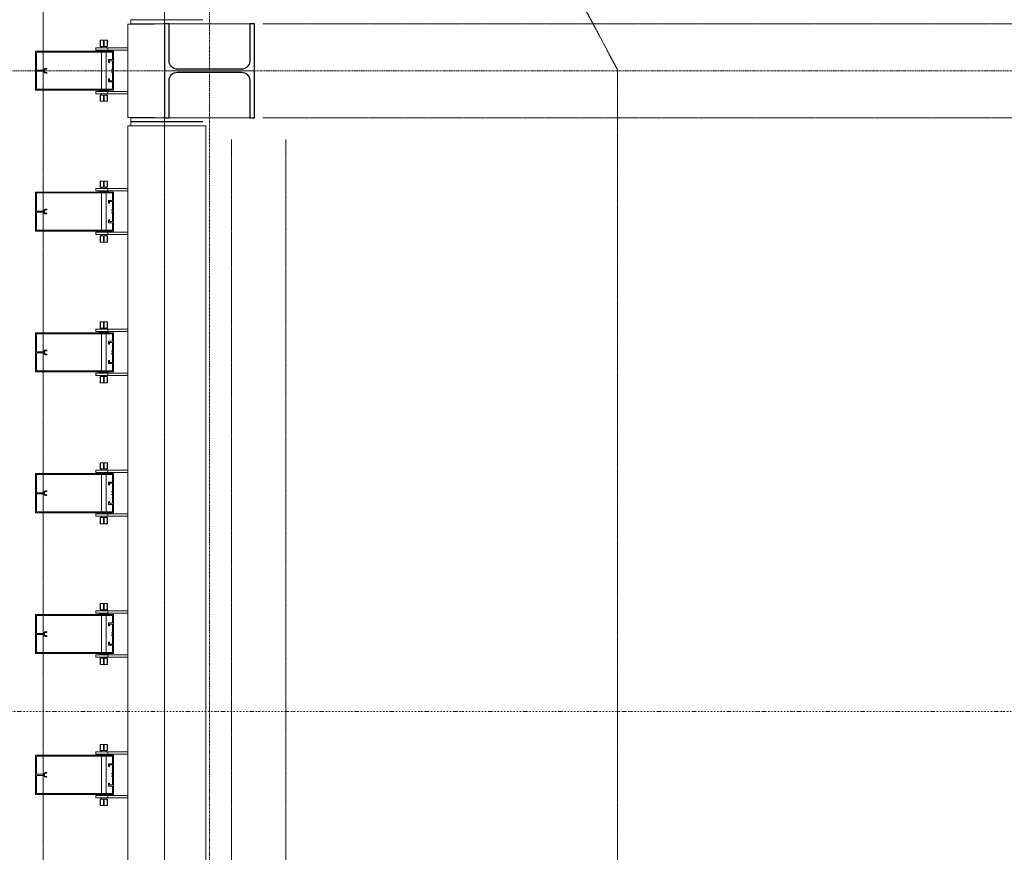
# Model space of a CAD drawing. Units: millimetres. Extents: x -183660 to -107408, y -136980 to -61780.
# Drawn here: x -178124 to -175606, y -90578 to -88449 of the extents above; entities that cross this region are included whole.
import ezdxf

# ---------------------------------------------------------------- set-up
doc = ezdxf.new("R2010")
doc.units = ezdxf.units.MM
doc.header["$LTSCALE"] = 0.25
for name, pattern in [('AD_Gebäudehülle 2.OG$0$CENTER2', [28.575, 19.05, -3.175, 3.175, -3.175]), ('AD_Systemachsen$0$GETRENNT', [31.75, 12.7, -6.35, 0, -6.35, 0, -6.35]), ('AD_Systemachsen$0$XKITLINE03', [6, 3, -1, 1, -1]), ('Herzner_Show Level3$0$CENTER2', [28.575, 19.05, -3.175, 3.175, -3.175]), ('Pichler_Grundriss_14.000 Catwalk$0$CENTER2', [28.575, 19.05, -3.175, 3.175, -3.175])]:
    doc.linetypes.add(name, pattern=pattern)
doc.layers.get('0').update_dxf_attribs({"lineweight": 9})
for name, color, linetype, lineweight in [('AD_Gebäudehülle 2.OG$0$Kontur', 252, 'AD_Gebäudehülle 2.OG$0$CENTER2', 9), ('AD_Systemachsen$0$Systemachsen', 202, 'Continuous', 18), ('Bemassung', 12, 'Continuous', 5), ('Pichler_Grundriss_14.000 Catwalk$0$Kontur', 181, 'Continuous', 15), ('Pichler_Grundriss_14.000 Catwalk$0$Kontur BoH Dach', 252, 'Pichler_Grundriss_14.000 Catwalk$0$CENTER2', 13), ('Pichler_Grundriss_14.000 Catwalk$0$Profilaxe', 54, 'Pichler_Grundriss_14.000 Catwalk$0$CENTER2', 0)]:
    doc.layers.add(name, color=color, linetype=linetype, lineweight=lineweight)
doc.layers.add('AD_Systemachsen$0$Schnittlinien', color=7, linetype='AD_Systemachsen$0$GETRENNT', lineweight=15, true_color=0xf4063e)
doc.layers.add('Herzner_Show Level3$0$Leitungen', color=7, linetype='Herzner_Show Level3$0$CENTER2', lineweight=20, true_color=0x87c9b9)
doc.layers.add('Pichler_Grundriss_14.000 Catwalk$0$Stahlprofil HEA', color=2, linetype='Continuous')

# ---------------------------------------------------------------- blocks, each defined once
blk = doc.blocks.new('AD_Systemachsen')
at = {"layer": 'AD_Systemachsen$0$Schnittlinien'}
blk.add_lwpolyline([(-180148.8601, -90217.6087), (-173172.4557, -90217.6087)], dxfattribs=at)
at = {"layer": 'AD_Systemachsen$0$Systemachsen', "linetype": 'AD_Systemachsen$0$XKITLINE03', "ltscale": 6}
for p, q in [((-177639.1367, -136529.7864), (-177639.1367, -62229.7864)), ((-182639.1367, -88579.7864), (-108429.1367, -88579.7864))]:
    blk.add_line(p, q, dxfattribs=at)
blk = doc.blocks.new('AD_Gebäudehülle 2.OG')
at = {"layer": 'AD_Gebäudehülle 2.OG$0$Kontur'}
for points in [[(-120461.2, -132059.8), (-178064.1, -132059.8), (-178064.1, -66700), (-120461.1, -66700)], [(-178064.1, -67030), (-177754.1, -67030), (-177754.1, -131729.8), (-178064.1, -131729.8)]]:
    blk.add_lwpolyline(points, dxfattribs=at)
blk = doc.blocks.new('Herzner_Show Level3')
at = {"layer": 'Herzner_Show Level3$0$Leitungen', "extrusion": (-3.85557e-07, 6.49327e-08, 1)}
blk.add_line((-176595.8, -88576.7, 0), (-176795.8, -88201.7, 0), dxfattribs=at)
at = {"layer": 'Herzner_Show Level3$0$Leitungen'}
blk.add_line((-176595.8, -96129.4), (-176595.8, -88576.7), dxfattribs=at)
blk = doc.blocks.new('Pichler_Grundriss_14.000 Catwalk$0$HEA 240')
blk.add_lwpolyline([(-24.75, 12), (-120, 12), (-120, 0), (120, 0), (120, 12), (24.75, 12, -0.4142136), (3.75, 33), (3.75, 197, -0.4142136), (24.75, 218), (120, 218), (120, 230), (-120, 230), (-120, 218), (-24.75, 218, -0.4142136), (-3.75, 197), (-3.75, 33, -0.4142136)], format="xyb", close=True)
at = {"layer": 'Pichler_Grundriss_14.000 Catwalk$0$Profilaxe'}
blk.add_line((0, 230), (0, 0), dxfattribs=at)
blk = doc.blocks.new('Pichler_Grundriss_14.000 Catwalk$0$Catwalk')
for p, q in [((-169811.1, -88459.8), (-177503.1, -88459.8)), ((-169811.1, -88699.8), (-177503.1, -88699.8)), ((-177583, -95603.8), (-177583, -88755.8)), ((-177443.3, -95603.8), (-177443.3, -88755.8))]:
    blk.add_line(p, q)
blk = doc.blocks.new('Pichler_Grundriss_14.000 Catwalk$0$Lamellenfassade Süd_gr 2')
at = {"layer": 'Pichler_Grundriss_14.000 Catwalk$0$Kontur'}
for p, q in [((-177848.1, -88460.3), (-177779.1, -88460.3)), ((-177848.1, -88699.3), (-177848.1, -88460.3)), ((-177840.1, -88459.8), (-177840.1, -88449.8)), ((-177656.1, -88449.8), (-177840.1, -88449.8)), ((-177524.1, -88459.8), (-177840.1, -88459.8)), ((-177929.1, -88520.8), (-177848.1, -88520.8)), ((-177929.1, -88520.8), (-177929.1, -88526.8)), ((-177918.6, -88501.8), (-177918.6, -88517.8)), ((-177910.1, -88501.8), (-177918.6, -88501.8)), ((-177918.6, -88501.8), (-177917.6, -88501.8)), ((-177918.6, -88501.8), (-177914.2, -88501.8)), ((-177918.6, -88517.8), (-177910.1, -88517.8)), ((-177917.6, -88517.8), (-177917.6, -88501.8)), ((-177917.6, -88501.8), (-177900.6, -88501.8)), ((-177915.1, -88517.8), (-177915.1, -88520.8)), ((-177914.2, -88501.8), (-177914, -88501.8)), ((-177904, -88501.8), (-177914.2, -88501.8)), ((-177914, -88501.8), (-177913.3, -88501.8)), ((-177910.1, -88517.8), (-177910.1, -88501.8)), ((-177910.1, -88517.8), (-177900.6, -88517.8)), ((-177908.1, -88517.8), (-177908.1, -88501.8)), ((-177908.1, -88501.8), (-177899.6, -88501.8)), ((-177904.3, -88501.8), (-177905, -88501.8)), ((-177904, -88501.8), (-177904.3, -88501.8)), ((-177904, -88501.8), (-177899.6, -88501.8)), ((-177903.1, -88517.8), (-177903.1, -88520.8)), ((-177900.6, -88517.8), (-177900.6, -88501.8)), ((-177899.6, -88501.8), (-177900.6, -88501.8)), ((-177900.6, -88517.8), (-177899.6, -88517.8)), ((-177899.6, -88517.8), (-177899.6, -88501.8)), ((-177899.1, -88526.8), (-177899.1, -88520.8)), ((-178084.1, -88629.8), (-178084.1, -88529.8)), ((-178084.1, -88529.8), (-177884.1, -88529.8)), ((-177886.6, -88532.3), (-178081.6, -88532.3)), ((-178081.6, -88532.3), (-178081.6, -88578.4)), ((-177929.1, -88526.8), (-177848.1, -88526.8)), ((-177921.1, -88526.8), (-177921.1, -88528.8)), ((-177921.1, -88528.8), (-177897.1, -88528.8)), ((-177915.1, -88528.8), (-177915.1, -88529.8)), ((-177915.1, -88532.3), (-177915.1, -88627.3)), ((-177903.1, -88528.8), (-177903.1, -88529.8)), ((-177903.1, -88532.3), (-177903.1, -88627.3)), ((-177897.1, -88528.8), (-177897.1, -88526.8)), ((-177886.6, -88551.2), (-177886.6, -88532.3)), ((-177884.1, -88529.8), (-177884.1, -88629.8)), ((-178059.6, -88574.3), (-178058.3, -88573.9)), ((-178058.3, -88573.9), (-178056.9, -88573.7)), ((-178056.9, -88573.7), (-178056, -88573.7)), ((-178056, -88573.7), (-178055.4, -88573.9)), ((-178055.4, -88573.9), (-178055, -88574.4)), ((-177897.3, -88558.7), (-177897.3, -88551.2)), ((-177897.3, -88551.2), (-177886.6, -88551.2)), ((-177894.3, -88558.7), (-177897.3, -88558.7)), ((-177886.6, -88554.2), (-177894.3, -88554.2)), ((-177894.3, -88554.2), (-177894.3, -88558.7)), ((-177886.6, -88575.5), (-177886.6, -88554.2)), ((-178081.6, -88578.4), (-178065.8, -88578.4)), ((-178081.6, -88581.2), (-178081.6, -88627.3)), ((-178065.8, -88581.2), (-178081.6, -88581.2)), ((-178065.8, -88578.4), (-178064.6, -88578.2)), ((-178064.6, -88581.4), (-178065.8, -88581.2)), ((-178064.6, -88578.2), (-178063.5, -88577.7)), ((-178063.5, -88581.8), (-178064.6, -88581.4)), ((-178063.5, -88577.7), (-178062.6, -88577.1)), ((-178062.6, -88582.5), (-178063.5, -88581.8)), ((-178062.6, -88577.1), (-178061.8, -88576.2)), ((-178061.8, -88583.4), (-178062.6, -88582.5)), ((-178061.8, -88576.2), (-178060.8, -88575.1)), ((-178060.8, -88584.4), (-178061.8, -88583.4)), ((-178060.4, -88577.7), (-178060.9, -88579.1)), ((-178060.9, -88579.1), (-178060.9, -88580.5)), ((-178060.9, -88580.5), (-178060.4, -88581.8)), ((-178060.8, -88575.1), (-178059.6, -88574.3)), ((-178059.6, -88585.2), (-178060.8, -88584.4)), ((-178059.5, -88576.6), (-178060.4, -88577.7)), ((-178060.4, -88581.8), (-178059.5, -88582.9)), ((-178058.3, -88585.7), (-178059.6, -88585.2)), ((-178058.3, -88575.9), (-178059.5, -88576.6)), ((-178059.5, -88582.9), (-178058.3, -88583.6)), ((-178056.9, -88575.7), (-178058.3, -88575.9)), ((-178058.3, -88583.6), (-178056.9, -88583.9)), ((-178056.9, -88585.9), (-178058.3, -88585.7)), ((-178056, -88575.7), (-178056.9, -88575.7)), ((-178056.9, -88583.9), (-178056, -88583.9)), ((-178056, -88585.9), (-178056.9, -88585.9)), ((-178055.4, -88575.5), (-178056, -88575.7)), ((-178056, -88583.9), (-178055.4, -88584.1)), ((-178055.4, -88585.7), (-178056, -88585.9)), ((-178055, -88575), (-178055.4, -88575.5)), ((-178055.4, -88584.1), (-178055, -88584.6)), ((-178055, -88585.2), (-178055.4, -88585.7)), ((-178055, -88574.4), (-178055, -88575)), ((-178055, -88584.6), (-178055, -88585.2)), ((-177888.6, -88577.5), (-177888.6, -88575.5)), ((-177888.6, -88575.5), (-177886.6, -88575.5)), ((-177886.6, -88577.5), (-177888.6, -88577.5)), ((-177888.6, -88584), (-177888.6, -88582)), ((-177888.6, -88582), (-177886.6, -88582)), ((-177886.6, -88584), (-177888.6, -88584)), ((-177886.6, -88582), (-177886.6, -88577.5)), ((-177886.6, -88605.3), (-177886.6, -88584)), ((-177897.3, -88608.3), (-177897.3, -88600.8)), ((-177897.3, -88600.8), (-177894.3, -88600.8)), ((-177886.6, -88608.3), (-177897.3, -88608.3)), ((-177894.3, -88600.8), (-177894.3, -88605.3)), ((-177894.3, -88605.3), (-177886.6, -88605.3)), ((-177886.6, -88627.3), (-177886.6, -88608.3)), ((-177884.1, -88629.8), (-178084.1, -88629.8)), ((-178081.6, -88627.3), (-177886.6, -88627.3)), ((-177929.1, -88632.8), (-177848.1, -88632.8)), ((-177929.1, -88632.8), (-177929.1, -88638.8)), ((-177929.1, -88638.8), (-177848.1, -88638.8)), ((-177897.1, -88630.8), (-177921.1, -88630.8)), ((-177921.1, -88630.8), (-177921.1, -88632.8)), ((-177917.6, -88641.8), (-177918.6, -88641.8)), ((-177918.6, -88641.8), (-177918.6, -88657.8)), ((-177908.1, -88641.8), (-177917.6, -88641.8)), ((-177917.6, -88641.8), (-177917.6, -88657.8)), ((-177915.1, -88629.8), (-177915.1, -88630.8)), ((-177915.1, -88638.8), (-177915.1, -88641.8)), ((-177910.1, -88657.8), (-177910.1, -88641.8)), ((-177899.6, -88641.8), (-177908.1, -88641.8)), ((-177908.1, -88641.8), (-177908.1, -88657.8)), ((-177903.1, -88629.8), (-177903.1, -88630.8)), ((-177903.1, -88638.8), (-177903.1, -88641.8)), ((-177900.6, -88657.8), (-177900.6, -88641.8)), ((-177899.6, -88641.8), (-177899.6, -88657.8)), ((-177899.1, -88638.8), (-177899.1, -88632.8)), ((-177897.1, -88632.8), (-177897.1, -88630.8)), ((-177918.6, -88657.8), (-177917.6, -88657.8)), ((-177910.1, -88657.8), (-177918.6, -88657.8)), ((-177914.2, -88657.8), (-177918.6, -88657.8)), ((-177917.6, -88657.8), (-177900.6, -88657.8)), ((-177904, -88657.8), (-177914.2, -88657.8)), ((-177914.2, -88657.8), (-177914, -88657.8)), ((-177914, -88657.8), (-177913.3, -88657.8)), ((-177908.1, -88657.8), (-177899.6, -88657.8)), ((-177904.3, -88657.8), (-177905, -88657.8)), ((-177904, -88657.8), (-177904.3, -88657.8)), ((-177904, -88657.8), (-177899.6, -88657.8)), ((-177899.6, -88657.8), (-177900.6, -88657.8)), ((-177848.1, -88699.3), (-177779.1, -88699.3)), ((-177524.1, -88699.8), (-177840.1, -88699.8)), ((-177840.1, -88709.8), (-177840.1, -88699.8)), ((-177848.1, -95638.8), (-177848.1, -88720.8)), ((-177848.1, -88720.8), (-177648.1, -88720.8)), ((-177656.1, -88709.8), (-177840.1, -88709.8)), ((-177656.1, -88710.8), (-177840.1, -88710.8)), ((-177840.1, -88720.8), (-177840.1, -88710.8)), ((-177648.1, -95638.8), (-177648.1, -88720.8)), ((-177918.6, -88861.8), (-177918.6, -88877.8)), ((-177910.1, -88861.8), (-177918.6, -88861.8)), ((-177918.6, -88861.8), (-177917.6, -88861.8)), ((-177918.6, -88861.8), (-177914.2, -88861.8)), ((-177917.6, -88877.8), (-177917.6, -88861.8)), ((-177917.6, -88861.8), (-177900.6, -88861.8)), ((-177914.2, -88861.8), (-177914, -88861.8)), ((-177904, -88861.8), (-177914.2, -88861.8)), ((-177914, -88861.8), (-177913.3, -88861.8)), ((-177910.1, -88877.8), (-177910.1, -88861.8)), ((-177908.1, -88877.8), (-177908.1, -88861.8)), ((-177908.1, -88861.8), (-177899.6, -88861.8)), ((-177904.3, -88861.8), (-177905, -88861.8)), ((-177904, -88861.8), (-177904.3, -88861.8)), ((-177904, -88861.8), (-177899.6, -88861.8)), ((-177900.6, -88877.8), (-177900.6, -88861.8)), ((-177899.6, -88861.8), (-177900.6, -88861.8)), ((-177899.6, -88877.8), (-177899.6, -88861.8)), ((-178084.1, -88989.8), (-178084.1, -88889.8)), ((-178084.1, -88889.8), (-177884.1, -88889.8)), ((-178081.6, -88892.3), (-178081.6, -88938.4)), ((-177886.6, -88892.3), (-178081.6, -88892.3)), ((-177929.1, -88880.8), (-177848.1, -88880.8)), ((-177929.1, -88880.8), (-177929.1, -88886.8)), ((-177929.1, -88886.8), (-177848.1, -88886.8)), ((-177921.1, -88886.8), (-177921.1, -88888.8)), ((-177921.1, -88888.8), (-177897.1, -88888.8)), ((-177918.6, -88877.8), (-177910.1, -88877.8)), ((-177915.1, -88877.8), (-177915.1, -88880.8)), ((-177915.1, -88888.8), (-177915.1, -88889.8)), ((-177915.1, -88892.3), (-177915.1, -88987.3)), ((-177910.1, -88877.8), (-177900.6, -88877.8)), ((-177903.1, -88877.8), (-177903.1, -88880.8)), ((-177903.1, -88888.8), (-177903.1, -88889.8)), ((-177903.1, -88892.3), (-177903.1, -88987.3)), ((-177900.6, -88877.8), (-177899.6, -88877.8)), ((-177899.1, -88886.8), (-177899.1, -88880.8)), ((-177897.1, -88888.8), (-177897.1, -88886.8)), ((-177886.6, -88911.2), (-177886.6, -88892.3)), ((-177884.1, -88889.8), (-177884.1, -88989.8)), ((-177897.3, -88911.2), (-177886.6, -88911.2)), ((-177897.3, -88918.7), (-177897.3, -88911.2)), ((-177894.3, -88918.7), (-177897.3, -88918.7)), ((-177894.3, -88914.2), (-177894.3, -88918.7)), ((-177886.6, -88914.2), (-177894.3, -88914.2)), ((-177886.6, -88935.5), (-177886.6, -88914.2)), ((-178081.6, -88938.4), (-178065.8, -88938.4)), ((-178081.6, -88941.2), (-178081.6, -88987.3)), ((-178065.8, -88941.2), (-178081.6, -88941.2)), ((-178065.8, -88938.4), (-178064.6, -88938.2)), ((-178064.6, -88941.4), (-178065.8, -88941.2)), ((-178064.6, -88938.2), (-178063.5, -88937.7)), ((-178063.5, -88941.8), (-178064.6, -88941.4)), ((-178063.5, -88937.7), (-178062.6, -88937.1)), ((-178062.6, -88942.5), (-178063.5, -88941.8)), ((-178062.6, -88937.1), (-178061.8, -88936.2)), ((-178061.8, -88943.4), (-178062.6, -88942.5)), ((-178061.8, -88936.2), (-178060.8, -88935.1)), ((-178060.8, -88944.4), (-178061.8, -88943.4)), ((-178060.4, -88937.7), (-178060.9, -88939.1)), ((-178060.9, -88939.1), (-178060.9, -88940.5)), ((-178060.9, -88940.5), (-178060.4, -88941.8)), ((-178060.8, -88935.1), (-178059.6, -88934.3)), ((-178059.6, -88945.2), (-178060.8, -88944.4)), ((-178059.5, -88936.6), (-178060.4, -88937.7)), ((-178060.4, -88941.8), (-178059.5, -88942.9)), ((-178059.6, -88934.3), (-178058.3, -88933.9)), ((-178058.3, -88945.7), (-178059.6, -88945.2)), ((-178058.3, -88935.9), (-178059.5, -88936.6)), ((-178059.5, -88942.9), (-178058.3, -88943.6)), ((-178058.3, -88933.9), (-178056.9, -88933.7)), ((-178056.9, -88935.7), (-178058.3, -88935.9)), ((-178058.3, -88943.6), (-178056.9, -88943.9)), ((-178056.9, -88945.9), (-178058.3, -88945.7)), ((-178056.9, -88933.7), (-178056, -88933.7)), ((-178056, -88935.7), (-178056.9, -88935.7)), ((-178056.9, -88943.9), (-178056, -88943.9)), ((-178056, -88945.9), (-178056.9, -88945.9)), ((-178056, -88933.7), (-178055.4, -88933.9)), ((-178055.4, -88935.5), (-178056, -88935.7)), ((-178056, -88943.9), (-178055.4, -88944.1)), ((-178055.4, -88945.7), (-178056, -88945.9)), ((-178055.4, -88933.9), (-178055, -88934.4)), ((-178055, -88935), (-178055.4, -88935.5)), ((-178055.4, -88944.1), (-178055, -88944.6)), ((-178055, -88945.2), (-178055.4, -88945.7)), ((-178055, -88934.4), (-178055, -88935)), ((-178055, -88944.6), (-178055, -88945.2)), ((-177888.6, -88935.5), (-177886.6, -88935.5)), ((-177888.6, -88937.5), (-177888.6, -88935.5)), ((-177886.6, -88937.5), (-177888.6, -88937.5)), ((-177888.6, -88942), (-177886.6, -88942)), ((-177888.6, -88944), (-177888.6, -88942)), ((-177886.6, -88944), (-177888.6, -88944)), ((-177886.6, -88942), (-177886.6, -88937.5)), ((-177886.6, -88965.3), (-177886.6, -88944)), ((-177897.3, -88960.8), (-177894.3, -88960.8)), ((-177897.3, -88968.3), (-177897.3, -88960.8)), ((-177886.6, -88968.3), (-177897.3, -88968.3)), ((-177894.3, -88960.8), (-177894.3, -88965.3)), ((-177894.3, -88965.3), (-177886.6, -88965.3)), ((-177886.6, -88987.3), (-177886.6, -88968.3)), ((-177884.1, -88989.8), (-178084.1, -88989.8)), ((-178081.6, -88987.3), (-177886.6, -88987.3)), ((-177929.1, -88992.8), (-177848.1, -88992.8)), ((-177929.1, -88992.8), (-177929.1, -88998.8)), ((-177929.1, -88998.8), (-177848.1, -88998.8)), ((-177897.1, -88990.8), (-177921.1, -88990.8)), ((-177921.1, -88990.8), (-177921.1, -88992.8)), ((-177917.6, -89001.8), (-177918.6, -89001.8)), ((-177918.6, -89001.8), (-177918.6, -89017.8)), ((-177908.1, -89001.8), (-177917.6, -89001.8)), ((-177917.6, -89001.8), (-177917.6, -89017.8)), ((-177915.1, -88989.8), (-177915.1, -88990.8)), ((-177915.1, -88998.8), (-177915.1, -89001.8)), ((-177910.1, -89017.8), (-177910.1, -89001.8)), ((-177899.6, -89001.8), (-177908.1, -89001.8)), ((-177908.1, -89001.8), (-177908.1, -89017.8)), ((-177903.1, -88989.8), (-177903.1, -88990.8)), ((-177903.1, -88998.8), (-177903.1, -89001.8)), ((-177900.6, -89017.8), (-177900.6, -89001.8)), ((-177899.6, -89001.8), (-177899.6, -89017.8)), ((-177899.1, -88998.8), (-177899.1, -88992.8)), ((-177897.1, -88992.8), (-177897.1, -88990.8)), ((-177918.6, -89017.8), (-177917.6, -89017.8)), ((-177910.1, -89017.8), (-177918.6, -89017.8)), ((-177914.2, -89017.8), (-177918.6, -89017.8)), ((-177917.6, -89017.8), (-177900.6, -89017.8)), ((-177904, -89017.8), (-177914.2, -89017.8)), ((-177914.2, -89017.8), (-177914, -89017.8)), ((-177914, -89017.8), (-177913.3, -89017.8)), ((-177908.1, -89017.8), (-177899.6, -89017.8)), ((-177904.3, -89017.8), (-177905, -89017.8)), ((-177904, -89017.8), (-177904.3, -89017.8)), ((-177904, -89017.8), (-177899.6, -89017.8)), ((-177899.6, -89017.8), (-177900.6, -89017.8)), ((-177918.6, -89221.8), (-177918.6, -89237.8)), ((-177910.1, -89221.8), (-177918.6, -89221.8)), ((-177918.6, -89221.8), (-177917.6, -89221.8)), ((-177918.6, -89221.8), (-177914.2, -89221.8)), ((-177917.6, -89237.8), (-177917.6, -89221.8)), ((-177917.6, -89221.8), (-177900.6, -89221.8)), ((-177914.2, -89221.8), (-177914, -89221.8)), ((-177904, -89221.8), (-177914.2, -89221.8)), ((-177914, -89221.8), (-177913.3, -89221.8)), ((-177910.1, -89237.8), (-177910.1, -89221.8)), ((-177908.1, -89237.8), (-177908.1, -89221.8)), ((-177908.1, -89221.8), (-177899.6, -89221.8)), ((-177904.3, -89221.8), (-177905, -89221.8)), ((-177904, -89221.8), (-177904.3, -89221.8)), ((-177904, -89221.8), (-177899.6, -89221.8)), ((-177900.6, -89237.8), (-177900.6, -89221.8)), ((-177899.6, -89221.8), (-177900.6, -89221.8)), ((-177899.6, -89237.8), (-177899.6, -89221.8)), ((-178084.1, -89349.8), (-178084.1, -89249.8)), ((-178084.1, -89249.8), (-177884.1, -89249.8)), ((-178081.6, -89252.3), (-178081.6, -89298.4)), ((-177886.6, -89252.3), (-178081.6, -89252.3)), ((-177929.1, -89240.8), (-177848.1, -89240.8)), ((-177929.1, -89240.8), (-177929.1, -89246.8)), ((-177929.1, -89246.8), (-177848.1, -89246.8)), ((-177921.1, -89246.8), (-177921.1, -89248.8)), ((-177921.1, -89248.8), (-177897.1, -89248.8)), ((-177918.6, -89237.8), (-177910.1, -89237.8)), ((-177915.1, -89237.8), (-177915.1, -89240.8)), ((-177915.1, -89248.8), (-177915.1, -89249.8)), ((-177915.1, -89252.3), (-177915.1, -89347.3)), ((-177910.1, -89237.8), (-177900.6, -89237.8)), ((-177903.1, -89237.8), (-177903.1, -89240.8)), ((-177903.1, -89248.8), (-177903.1, -89249.8)), ((-177903.1, -89252.3), (-177903.1, -89347.3)), ((-177900.6, -89237.8), (-177899.6, -89237.8)), ((-177899.1, -89246.8), (-177899.1, -89240.8)), ((-177897.1, -89248.8), (-177897.1, -89246.8)), ((-177886.6, -89271.2), (-177886.6, -89252.3)), ((-177884.1, -89249.8), (-177884.1, -89349.8)), ((-177897.3, -89271.2), (-177886.6, -89271.2)), ((-177897.3, -89278.7), (-177897.3, -89271.2)), ((-177894.3, -89278.7), (-177897.3, -89278.7)), ((-177894.3, -89274.2), (-177894.3, -89278.7)), ((-177886.6, -89274.2), (-177894.3, -89274.2)), ((-177886.6, -89295.5), (-177886.6, -89274.2)), ((-178081.6, -89298.4), (-178065.8, -89298.4)), ((-178081.6, -89301.2), (-178081.6, -89347.3)), ((-178065.8, -89301.2), (-178081.6, -89301.2)), ((-178065.8, -89298.4), (-178064.6, -89298.2)), ((-178064.6, -89301.4), (-178065.8, -89301.2)), ((-178064.6, -89298.2), (-178063.5, -89297.7)), ((-178063.5, -89301.8), (-178064.6, -89301.4)), ((-178063.5, -89297.7), (-178062.6, -89297.1)), ((-178062.6, -89302.5), (-178063.5, -89301.8)), ((-178062.6, -89297.1), (-178061.8, -89296.2)), ((-178061.8, -89303.4), (-178062.6, -89302.5)), ((-178061.8, -89296.2), (-178060.8, -89295.1)), ((-178060.8, -89304.4), (-178061.8, -89303.4)), ((-178060.4, -89297.7), (-178060.9, -89299.1)), ((-178060.9, -89299.1), (-178060.9, -89300.5)), ((-178060.9, -89300.5), (-178060.4, -89301.8)), ((-178060.8, -89295.1), (-178059.6, -89294.3)), ((-178059.5, -89296.6), (-178060.4, -89297.7)), ((-178060.4, -89301.8), (-178059.5, -89302.9)), ((-178059.6, -89294.3), (-178058.3, -89293.9)), ((-178058.3, -89295.9), (-178059.5, -89296.6)), ((-178059.5, -89302.9), (-178058.3, -89303.6)), ((-178058.3, -89293.9), (-178056.9, -89293.7)), ((-178056.9, -89295.7), (-178058.3, -89295.9)), ((-178058.3, -89303.6), (-178056.9, -89303.9)), ((-178056.9, -89293.7), (-178056, -89293.7)), ((-178056, -89295.7), (-178056.9, -89295.7)), ((-178056.9, -89303.9), (-178056, -89303.9)), ((-178056, -89293.7), (-178055.4, -89293.9)), ((-178055.4, -89295.5), (-178056, -89295.7)), ((-178056, -89303.9), (-178055.4, -89304.1)), ((-178055.4, -89293.9), (-178055, -89294.4)), ((-178055, -89295), (-178055.4, -89295.5)), ((-178055.4, -89304.1), (-178055, -89304.6)), ((-178055, -89294.4), (-178055, -89295)), ((-177888.6, -89295.5), (-177886.6, -89295.5)), ((-177888.6, -89297.5), (-177888.6, -89295.5)), ((-177886.6, -89297.5), (-177888.6, -89297.5)), ((-177888.6, -89302), (-177886.6, -89302)), ((-177888.6, -89304), (-177888.6, -89302)), ((-177886.6, -89304), (-177888.6, -89304)), ((-177886.6, -89302), (-177886.6, -89297.5)), ((-177886.6, -89325.3), (-177886.6, -89304)), ((-178059.6, -89305.2), (-178060.8, -89304.4)), ((-178058.3, -89305.7), (-178059.6, -89305.2)), ((-178056.9, -89305.9), (-178058.3, -89305.7)), ((-178056, -89305.9), (-178056.9, -89305.9)), ((-178055.4, -89305.7), (-178056, -89305.9)), ((-178055, -89305.2), (-178055.4, -89305.7)), ((-178055, -89304.6), (-178055, -89305.2)), ((-177897.3, -89320.8), (-177894.3, -89320.8)), ((-177897.3, -89328.3), (-177897.3, -89320.8)), ((-177886.6, -89328.3), (-177897.3, -89328.3)), ((-177894.3, -89320.8), (-177894.3, -89325.3)), ((-177894.3, -89325.3), (-177886.6, -89325.3)), ((-177886.6, -89347.3), (-177886.6, -89328.3)), ((-177884.1, -89349.8), (-178084.1, -89349.8)), ((-178081.6, -89347.3), (-177886.6, -89347.3)), ((-177929.1, -89352.8), (-177848.1, -89352.8)), ((-177929.1, -89352.8), (-177929.1, -89358.8)), ((-177897.1, -89350.8), (-177921.1, -89350.8)), ((-177921.1, -89350.8), (-177921.1, -89352.8)), ((-177915.1, -89349.8), (-177915.1, -89350.8)), ((-177903.1, -89349.8), (-177903.1, -89350.8)), ((-177899.1, -89358.8), (-177899.1, -89352.8)), ((-177897.1, -89352.8), (-177897.1, -89350.8)), ((-177929.1, -89358.8), (-177848.1, -89358.8)), ((-177917.6, -89361.8), (-177918.6, -89361.8)), ((-177918.6, -89361.8), (-177918.6, -89377.8)), ((-177918.6, -89377.8), (-177917.6, -89377.8)), ((-177910.1, -89377.8), (-177918.6, -89377.8)), ((-177914.2, -89377.8), (-177918.6, -89377.8)), ((-177908.1, -89361.8), (-177917.6, -89361.8)), ((-177917.6, -89361.8), (-177917.6, -89377.8)), ((-177917.6, -89377.8), (-177900.6, -89377.8)), ((-177915.1, -89358.8), (-177915.1, -89361.8)), ((-177904, -89377.8), (-177914.2, -89377.8)), ((-177914.2, -89377.8), (-177914, -89377.8)), ((-177914, -89377.8), (-177913.3, -89377.8)), ((-177910.1, -89377.8), (-177910.1, -89361.8)), ((-177899.6, -89361.8), (-177908.1, -89361.8)), ((-177908.1, -89361.8), (-177908.1, -89377.8)), ((-177908.1, -89377.8), (-177899.6, -89377.8)), ((-177904.3, -89377.8), (-177905, -89377.8)), ((-177904, -89377.8), (-177904.3, -89377.8)), ((-177904, -89377.8), (-177899.6, -89377.8)), ((-177903.1, -89358.8), (-177903.1, -89361.8)), ((-177900.6, -89377.8), (-177900.6, -89361.8)), ((-177899.6, -89377.8), (-177900.6, -89377.8)), ((-177899.6, -89361.8), (-177899.6, -89377.8)), ((-177929.1, -89600.8), (-177848.1, -89600.8)), ((-177929.1, -89600.8), (-177929.1, -89606.8)), ((-177918.6, -89581.8), (-177914.2, -89581.8)), ((-177918.6, -89581.8), (-177918.6, -89597.8)), ((-177910.1, -89581.8), (-177918.6, -89581.8)), ((-177918.6, -89581.8), (-177917.6, -89581.8)), ((-177918.6, -89597.8), (-177910.1, -89597.8)), ((-177917.6, -89597.8), (-177917.6, -89581.8)), ((-177917.6, -89581.8), (-177900.6, -89581.8)), ((-177915.1, -89597.8), (-177915.1, -89600.8)), ((-177914.2, -89581.8), (-177914, -89581.8)), ((-177904, -89581.8), (-177914.2, -89581.8)), ((-177914, -89581.8), (-177913.3, -89581.8)), ((-177910.1, -89597.8), (-177910.1, -89581.8)), ((-177910.1, -89597.8), (-177900.6, -89597.8)), ((-177908.1, -89597.8), (-177908.1, -89581.8)), ((-177908.1, -89581.8), (-177899.6, -89581.8)), ((-177904.3, -89581.8), (-177905, -89581.8)), ((-177904, -89581.8), (-177904.3, -89581.8)), ((-177904, -89581.8), (-177899.6, -89581.8)), ((-177903.1, -89597.8), (-177903.1, -89600.8)), ((-177900.6, -89597.8), (-177900.6, -89581.8)), ((-177899.6, -89581.8), (-177900.6, -89581.8)), ((-177900.6, -89597.8), (-177899.6, -89597.8)), ((-177899.6, -89597.8), (-177899.6, -89581.8)), ((-177899.1, -89606.8), (-177899.1, -89600.8)), ((-178084.1, -89709.8), (-178084.1, -89609.8)), ((-178084.1, -89609.8), (-177884.1, -89609.8)), ((-177886.6, -89612.3), (-178081.6, -89612.3)), ((-178081.6, -89612.3), (-178081.6, -89658.4)), ((-177929.1, -89606.8), (-177848.1, -89606.8)), ((-177921.1, -89606.8), (-177921.1, -89608.8)), ((-177921.1, -89608.8), (-177897.1, -89608.8)), ((-177915.1, -89608.8), (-177915.1, -89609.8)), ((-177915.1, -89612.3), (-177915.1, -89707.3)), ((-177903.1, -89608.8), (-177903.1, -89609.8)), ((-177903.1, -89612.3), (-177903.1, -89707.3)), ((-177897.3, -89638.7), (-177897.3, -89631.2)), ((-177897.3, -89631.2), (-177886.6, -89631.2)), ((-177897.1, -89608.8), (-177897.1, -89606.8)), ((-177886.6, -89631.2), (-177886.6, -89612.3)), ((-177884.1, -89609.8), (-177884.1, -89709.8)), ((-178062.6, -89657.1), (-178061.8, -89656.2)), ((-178061.8, -89656.2), (-178060.8, -89655.1)), ((-178060.8, -89655.1), (-178059.6, -89654.3)), ((-178059.6, -89654.3), (-178058.3, -89653.9)), ((-178058.3, -89655.9), (-178059.5, -89656.6)), ((-178058.3, -89653.9), (-178056.9, -89653.7)), ((-178056.9, -89655.7), (-178058.3, -89655.9)), ((-178056.9, -89653.7), (-178056, -89653.7)), ((-178056, -89655.7), (-178056.9, -89655.7)), ((-178056, -89653.7), (-178055.4, -89653.9)), ((-178055.4, -89655.5), (-178056, -89655.7)), ((-178055.4, -89653.9), (-178055, -89654.4)), ((-178055, -89655), (-178055.4, -89655.5)), ((-178055, -89654.4), (-178055, -89655)), ((-177894.3, -89638.7), (-177897.3, -89638.7)), ((-177886.6, -89634.2), (-177894.3, -89634.2)), ((-177894.3, -89634.2), (-177894.3, -89638.7)), ((-177888.6, -89657.5), (-177888.6, -89655.5)), ((-177888.6, -89655.5), (-177886.6, -89655.5)), ((-177886.6, -89655.5), (-177886.6, -89634.2)), ((-178081.6, -89658.4), (-178065.8, -89658.4)), ((-178081.6, -89661.2), (-178081.6, -89707.3)), ((-178065.8, -89661.2), (-178081.6, -89661.2)), ((-178065.8, -89658.4), (-178064.6, -89658.2)), ((-178064.6, -89661.4), (-178065.8, -89661.2)), ((-178064.6, -89658.2), (-178063.5, -89657.7)), ((-178063.5, -89661.8), (-178064.6, -89661.4)), ((-178063.5, -89657.7), (-178062.6, -89657.1)), ((-178062.6, -89662.5), (-178063.5, -89661.8)), ((-178061.8, -89663.4), (-178062.6, -89662.5)), ((-178060.8, -89664.4), (-178061.8, -89663.4)), ((-178060.4, -89657.7), (-178060.9, -89659.1)), ((-178060.9, -89659.1), (-178060.9, -89660.5)), ((-178060.9, -89660.5), (-178060.4, -89661.8)), ((-178059.6, -89665.2), (-178060.8, -89664.4)), ((-178059.5, -89656.6), (-178060.4, -89657.7)), ((-178060.4, -89661.8), (-178059.5, -89662.9)), ((-178058.3, -89665.7), (-178059.6, -89665.2)), ((-178059.5, -89662.9), (-178058.3, -89663.6)), ((-178058.3, -89663.6), (-178056.9, -89663.9)), ((-178056.9, -89665.9), (-178058.3, -89665.7)), ((-178056.9, -89663.9), (-178056, -89663.9)), ((-178056, -89665.9), (-178056.9, -89665.9)), ((-178056, -89663.9), (-178055.4, -89664.1)), ((-178055.4, -89665.7), (-178056, -89665.9)), ((-178055.4, -89664.1), (-178055, -89664.6)), ((-178055, -89665.2), (-178055.4, -89665.7)), ((-178055, -89664.6), (-178055, -89665.2)), ((-177897.3, -89688.3), (-177897.3, -89680.8)), ((-177897.3, -89680.8), (-177894.3, -89680.8)), ((-177894.3, -89680.8), (-177894.3, -89685.3)), ((-177886.6, -89657.5), (-177888.6, -89657.5)), ((-177888.6, -89664), (-177888.6, -89662)), ((-177888.6, -89662), (-177886.6, -89662)), ((-177886.6, -89664), (-177888.6, -89664)), ((-177886.6, -89662), (-177886.6, -89657.5)), ((-177886.6, -89685.3), (-177886.6, -89664)), ((-177886.6, -89688.3), (-177897.3, -89688.3)), ((-177894.3, -89685.3), (-177886.6, -89685.3)), ((-177886.6, -89707.3), (-177886.6, -89688.3)), ((-177884.1, -89709.8), (-178084.1, -89709.8)), ((-178081.6, -89707.3), (-177886.6, -89707.3)), ((-177929.1, -89712.8), (-177848.1, -89712.8)), ((-177929.1, -89712.8), (-177929.1, -89718.8)), ((-177929.1, -89718.8), (-177848.1, -89718.8)), ((-177897.1, -89710.8), (-177921.1, -89710.8)), ((-177921.1, -89710.8), (-177921.1, -89712.8)), ((-177917.6, -89721.8), (-177918.6, -89721.8)), ((-177918.6, -89721.8), (-177918.6, -89737.8)), ((-177908.1, -89721.8), (-177917.6, -89721.8)), ((-177917.6, -89721.8), (-177917.6, -89737.8)), ((-177915.1, -89709.8), (-177915.1, -89710.8)), ((-177915.1, -89718.8), (-177915.1, -89721.8)), ((-177910.1, -89737.8), (-177910.1, -89721.8)), ((-177899.6, -89721.8), (-177908.1, -89721.8)), ((-177908.1, -89721.8), (-177908.1, -89737.8)), ((-177903.1, -89709.8), (-177903.1, -89710.8)), ((-177903.1, -89718.8), (-177903.1, -89721.8)), ((-177900.6, -89737.8), (-177900.6, -89721.8)), ((-177899.6, -89721.8), (-177899.6, -89737.8)), ((-177899.1, -89718.8), (-177899.1, -89712.8)), ((-177897.1, -89712.8), (-177897.1, -89710.8)), ((-177914.2, -89737.8), (-177918.6, -89737.8)), ((-177918.6, -89737.8), (-177917.6, -89737.8)), ((-177910.1, -89737.8), (-177918.6, -89737.8)), ((-177917.6, -89737.8), (-177900.6, -89737.8)), ((-177904, -89737.8), (-177914.2, -89737.8)), ((-177914.2, -89737.8), (-177914, -89737.8)), ((-177914, -89737.8), (-177913.3, -89737.8)), ((-177908.1, -89737.8), (-177899.6, -89737.8)), ((-177904.3, -89737.8), (-177905, -89737.8)), ((-177904, -89737.8), (-177904.3, -89737.8)), ((-177904, -89737.8), (-177899.6, -89737.8)), ((-177899.6, -89737.8), (-177900.6, -89737.8)), ((-177918.6, -89941.8), (-177914.2, -89941.8)), ((-177918.6, -89941.8), (-177918.6, -89957.8)), ((-177910.1, -89941.8), (-177918.6, -89941.8)), ((-177918.6, -89941.8), (-177917.6, -89941.8)), ((-177918.6, -89957.8), (-177910.1, -89957.8)), ((-177917.6, -89957.8), (-177917.6, -89941.8)), ((-177917.6, -89941.8), (-177900.6, -89941.8)), ((-177915.1, -89957.8), (-177915.1, -89960.8)), ((-177914.2, -89941.8), (-177914, -89941.8)), ((-177904, -89941.8), (-177914.2, -89941.8)), ((-177914, -89941.8), (-177913.3, -89941.8)), ((-177910.1, -89957.8), (-177910.1, -89941.8)), ((-177910.1, -89957.8), (-177900.6, -89957.8)), ((-177908.1, -89957.8), (-177908.1, -89941.8)), ((-177908.1, -89941.8), (-177899.6, -89941.8)), ((-177904.3, -89941.8), (-177905, -89941.8)), ((-177904, -89941.8), (-177904.3, -89941.8)), ((-177904, -89941.8), (-177899.6, -89941.8)), ((-177903.1, -89957.8), (-177903.1, -89960.8)), ((-177900.6, -89957.8), (-177900.6, -89941.8)), ((-177899.6, -89941.8), (-177900.6, -89941.8)), ((-177900.6, -89957.8), (-177899.6, -89957.8)), ((-177899.6, -89941.8), (-177899.6, -89957.8)), ((-178084.1, -90069.8), (-178084.1, -89969.8)), ((-178084.1, -89969.8), (-177884.1, -89969.8)), ((-177886.6, -89972.3), (-178081.6, -89972.3)), ((-178081.6, -89972.3), (-178081.6, -90018.4)), ((-177929.1, -89960.8), (-177848.1, -89960.8)), ((-177929.1, -89960.8), (-177929.1, -89966.8)), ((-177929.1, -89966.8), (-177848.1, -89966.8)), ((-177921.1, -89966.8), (-177921.1, -89968.8)), ((-177921.1, -89968.8), (-177897.1, -89968.8)), ((-177915.1, -89968.8), (-177915.1, -89969.8)), ((-177915.1, -89972.3), (-177915.1, -90067.3)), ((-177903.1, -89968.8), (-177903.1, -89969.8)), ((-177903.1, -89972.3), (-177903.1, -90067.3)), ((-177899.1, -89966.8), (-177899.1, -89960.8)), ((-177897.1, -89968.8), (-177897.1, -89966.8)), ((-177886.6, -89991.2), (-177886.6, -89972.3)), ((-177884.1, -89969.8), (-177884.1, -90069.8)), ((-177897.3, -89998.7), (-177897.3, -89991.2)), ((-177897.3, -89991.2), (-177886.6, -89991.2)), ((-177894.3, -89998.7), (-177897.3, -89998.7)), ((-177886.6, -89994.2), (-177894.3, -89994.2)), ((-177894.3, -89994.2), (-177894.3, -89998.7)), ((-177886.6, -90015.5), (-177886.6, -89994.2)), ((-178081.6, -90018.4), (-178065.8, -90018.4)), ((-178065.8, -90021.2), (-178081.6, -90021.2)), ((-178081.6, -90021.2), (-178081.6, -90067.3)), ((-178065.8, -90018.4), (-178064.6, -90018.2)), ((-178064.6, -90021.4), (-178065.8, -90021.2)), ((-178064.6, -90018.2), (-178063.5, -90017.7)), ((-178063.5, -90021.8), (-178064.6, -90021.4)), ((-178063.5, -90017.7), (-178062.6, -90017.1)), ((-178062.6, -90022.5), (-178063.5, -90021.8)), ((-178062.6, -90017.1), (-178061.8, -90016.2)), ((-178061.8, -90023.4), (-178062.6, -90022.5)), ((-178061.8, -90016.2), (-178060.8, -90015.1)), ((-178060.8, -90024.4), (-178061.8, -90023.4)), ((-178060.4, -90017.7), (-178060.9, -90019.1)), ((-178060.9, -90019.1), (-178060.9, -90020.5)), ((-178060.9, -90020.5), (-178060.4, -90021.8)), ((-178060.8, -90015.1), (-178059.6, -90014.3)), ((-178059.6, -90025.2), (-178060.8, -90024.4)), ((-178059.5, -90016.6), (-178060.4, -90017.7)), ((-178060.4, -90021.8), (-178059.5, -90022.9)), ((-178059.6, -90014.3), (-178058.3, -90013.9)), ((-178058.3, -90025.7), (-178059.6, -90025.2)), ((-178058.3, -90015.9), (-178059.5, -90016.6)), ((-178059.5, -90022.9), (-178058.3, -90023.6)), ((-178058.3, -90013.9), (-178056.9, -90013.7)), ((-178056.9, -90015.7), (-178058.3, -90015.9)), ((-178058.3, -90023.6), (-178056.9, -90023.9)), ((-178056.9, -90025.9), (-178058.3, -90025.7)), ((-178056.9, -90013.7), (-178056, -90013.7)), ((-178056, -90015.7), (-178056.9, -90015.7)), ((-178056.9, -90023.9), (-178056, -90023.9)), ((-178056, -90025.9), (-178056.9, -90025.9)), ((-178056, -90013.7), (-178055.4, -90013.9)), ((-178055.4, -90015.5), (-178056, -90015.7)), ((-178056, -90023.9), (-178055.4, -90024.1)), ((-178055.4, -90025.7), (-178056, -90025.9)), ((-178055.4, -90013.9), (-178055, -90014.4)), ((-178055, -90015), (-178055.4, -90015.5)), ((-178055.4, -90024.1), (-178055, -90024.6)), ((-178055, -90025.2), (-178055.4, -90025.7)), ((-178055, -90014.4), (-178055, -90015)), ((-178055, -90024.6), (-178055, -90025.2)), ((-177888.6, -90017.5), (-177888.6, -90015.5)), ((-177888.6, -90015.5), (-177886.6, -90015.5)), ((-177886.6, -90017.5), (-177888.6, -90017.5)), ((-177888.6, -90024), (-177888.6, -90022)), ((-177888.6, -90022), (-177886.6, -90022)), ((-177886.6, -90024), (-177888.6, -90024)), ((-177886.6, -90022), (-177886.6, -90017.5)), ((-177886.6, -90045.3), (-177886.6, -90024)), ((-177897.3, -90048.3), (-177897.3, -90040.8)), ((-177897.3, -90040.8), (-177894.3, -90040.8)), ((-177886.6, -90048.3), (-177897.3, -90048.3)), ((-177894.3, -90040.8), (-177894.3, -90045.3)), ((-177894.3, -90045.3), (-177886.6, -90045.3)), ((-177886.6, -90067.3), (-177886.6, -90048.3)), ((-177884.1, -90069.8), (-178084.1, -90069.8)), ((-178081.6, -90067.3), (-177886.6, -90067.3)), ((-177929.1, -90072.8), (-177848.1, -90072.8)), ((-177929.1, -90072.8), (-177929.1, -90078.8)), ((-177929.1, -90078.8), (-177848.1, -90078.8)), ((-177897.1, -90070.8), (-177921.1, -90070.8)), ((-177921.1, -90070.8), (-177921.1, -90072.8)), ((-177917.6, -90081.8), (-177918.6, -90081.8)), ((-177918.6, -90081.8), (-177918.6, -90097.8)), ((-177908.1, -90081.8), (-177917.6, -90081.8)), ((-177917.6, -90081.8), (-177917.6, -90097.8)), ((-177915.1, -90069.8), (-177915.1, -90070.8)), ((-177915.1, -90078.8), (-177915.1, -90081.8)), ((-177910.1, -90097.8), (-177910.1, -90081.8)), ((-177899.6, -90081.8), (-177908.1, -90081.8)), ((-177908.1, -90081.8), (-177908.1, -90097.8)), ((-177903.1, -90069.8), (-177903.1, -90070.8)), ((-177903.1, -90078.8), (-177903.1, -90081.8)), ((-177900.6, -90097.8), (-177900.6, -90081.8)), ((-177899.6, -90081.8), (-177899.6, -90097.8)), ((-177899.1, -90078.8), (-177899.1, -90072.8)), ((-177897.1, -90072.8), (-177897.1, -90070.8)), ((-177914.2, -90097.8), (-177918.6, -90097.8)), ((-177918.6, -90097.8), (-177917.6, -90097.8)), ((-177910.1, -90097.8), (-177918.6, -90097.8)), ((-177917.6, -90097.8), (-177900.6, -90097.8)), ((-177904, -90097.8), (-177914.2, -90097.8)), ((-177914.2, -90097.8), (-177914, -90097.8)), ((-177914, -90097.8), (-177913.3, -90097.8)), ((-177908.1, -90097.8), (-177899.6, -90097.8)), ((-177904.3, -90097.8), (-177905, -90097.8)), ((-177904, -90097.8), (-177904.3, -90097.8)), ((-177904, -90097.8), (-177899.6, -90097.8)), ((-177899.6, -90097.8), (-177900.6, -90097.8)), ((-177918.6, -90301.8), (-177914.2, -90301.8)), ((-177918.6, -90301.8), (-177918.6, -90317.8)), ((-177910.1, -90301.8), (-177918.6, -90301.8)), ((-177918.6, -90301.8), (-177917.6, -90301.8)), ((-177917.6, -90317.8), (-177917.6, -90301.8)), ((-177917.6, -90301.8), (-177900.6, -90301.8)), ((-177914.2, -90301.8), (-177914, -90301.8)), ((-177904, -90301.8), (-177914.2, -90301.8)), ((-177914, -90301.8), (-177913.3, -90301.8)), ((-177910.1, -90317.8), (-177910.1, -90301.8)), ((-177908.1, -90317.8), (-177908.1, -90301.8)), ((-177908.1, -90301.8), (-177899.6, -90301.8)), ((-177904.3, -90301.8), (-177905, -90301.8)), ((-177904, -90301.8), (-177904.3, -90301.8)), ((-177904, -90301.8), (-177899.6, -90301.8)), ((-177900.6, -90317.8), (-177900.6, -90301.8)), ((-177899.6, -90301.8), (-177900.6, -90301.8)), ((-177899.6, -90301.8), (-177899.6, -90317.8)), ((-178084.1, -90429.8), (-178084.1, -90329.8)), ((-178084.1, -90329.8), (-177884.1, -90329.8)), ((-178081.6, -90332.3), (-178081.6, -90378.4)), ((-177886.6, -90332.3), (-178081.6, -90332.3)), ((-177929.1, -90320.8), (-177848.1, -90320.8)), ((-177929.1, -90320.8), (-177929.1, -90326.8)), ((-177929.1, -90326.8), (-177848.1, -90326.8)), ((-177921.1, -90326.8), (-177921.1, -90328.8)), ((-177921.1, -90328.8), (-177897.1, -90328.8)), ((-177918.6, -90317.8), (-177910.1, -90317.8)), ((-177915.1, -90317.8), (-177915.1, -90320.8)), ((-177915.1, -90328.8), (-177915.1, -90329.8)), ((-177915.1, -90332.3), (-177915.1, -90427.3)), ((-177910.1, -90317.8), (-177900.6, -90317.8)), ((-177903.1, -90317.8), (-177903.1, -90320.8)), ((-177903.1, -90328.8), (-177903.1, -90329.8)), ((-177903.1, -90332.3), (-177903.1, -90427.3)), ((-177900.6, -90317.8), (-177899.6, -90317.8)), ((-177899.1, -90326.8), (-177899.1, -90320.8)), ((-177897.1, -90328.8), (-177897.1, -90326.8)), ((-177886.6, -90351.2), (-177886.6, -90332.3)), ((-177884.1, -90329.8), (-177884.1, -90429.8)), ((-177897.3, -90351.2), (-177886.6, -90351.2)), ((-177897.3, -90358.7), (-177897.3, -90351.2)), ((-177894.3, -90358.7), (-177897.3, -90358.7)), ((-177894.3, -90354.2), (-177894.3, -90358.7)), ((-177886.6, -90354.2), (-177894.3, -90354.2)), ((-177886.6, -90375.5), (-177886.6, -90354.2)), ((-178081.6, -90378.4), (-178065.8, -90378.4)), ((-178081.6, -90381.2), (-178081.6, -90427.3)), ((-178065.8, -90381.2), (-178081.6, -90381.2)), ((-178065.8, -90378.4), (-178064.6, -90378.2)), ((-178064.6, -90381.4), (-178065.8, -90381.2)), ((-178064.6, -90378.2), (-178063.5, -90377.7)), ((-178063.5, -90381.8), (-178064.6, -90381.4)), ((-178063.5, -90377.7), (-178062.6, -90377.1)), ((-178062.6, -90382.5), (-178063.5, -90381.8)), ((-178062.6, -90377.1), (-178061.8, -90376.2)), ((-178061.8, -90383.4), (-178062.6, -90382.5)), ((-178061.8, -90376.2), (-178060.8, -90375.1)), ((-178060.8, -90384.4), (-178061.8, -90383.4)), ((-178060.4, -90377.7), (-178060.9, -90379.1)), ((-178060.9, -90379.1), (-178060.9, -90380.5)), ((-178060.9, -90380.5), (-178060.4, -90381.8)), ((-178060.8, -90375.1), (-178059.6, -90374.3)), ((-178059.6, -90385.2), (-178060.8, -90384.4)), ((-178059.5, -90376.6), (-178060.4, -90377.7)), ((-178060.4, -90381.8), (-178059.5, -90382.9)), ((-178059.6, -90374.3), (-178058.3, -90373.9)), ((-178058.3, -90385.7), (-178059.6, -90385.2)), ((-178058.3, -90375.9), (-178059.5, -90376.6)), ((-178059.5, -90382.9), (-178058.3, -90383.6)), ((-178058.3, -90373.9), (-178056.9, -90373.7)), ((-178056.9, -90375.7), (-178058.3, -90375.9)), ((-178058.3, -90383.6), (-178056.9, -90383.9)), ((-178056.9, -90385.9), (-178058.3, -90385.7)), ((-178056.9, -90373.7), (-178056, -90373.7)), ((-178056, -90375.7), (-178056.9, -90375.7)), ((-178056.9, -90383.9), (-178056, -90383.9)), ((-178056, -90385.9), (-178056.9, -90385.9)), ((-178056, -90373.7), (-178055.4, -90373.9)), ((-178055.4, -90375.5), (-178056, -90375.7)), ((-178056, -90383.9), (-178055.4, -90384.1)), ((-178055.4, -90385.7), (-178056, -90385.9)), ((-178055.4, -90373.9), (-178055, -90374.4)), ((-178055, -90375), (-178055.4, -90375.5)), ((-178055.4, -90384.1), (-178055, -90384.6)), ((-178055, -90385.2), (-178055.4, -90385.7)), ((-178055, -90374.4), (-178055, -90375)), ((-178055, -90384.6), (-178055, -90385.2)), ((-177888.6, -90375.5), (-177886.6, -90375.5)), ((-177888.6, -90377.5), (-177888.6, -90375.5)), ((-177886.6, -90377.5), (-177888.6, -90377.5)), ((-177888.6, -90382), (-177886.6, -90382)), ((-177888.6, -90384), (-177888.6, -90382)), ((-177886.6, -90384), (-177888.6, -90384)), ((-177886.6, -90382), (-177886.6, -90377.5)), ((-177886.6, -90405.3), (-177886.6, -90384)), ((-177897.3, -90400.8), (-177894.3, -90400.8)), ((-177897.3, -90408.3), (-177897.3, -90400.8)), ((-177886.6, -90408.3), (-177897.3, -90408.3)), ((-177894.3, -90400.8), (-177894.3, -90405.3)), ((-177894.3, -90405.3), (-177886.6, -90405.3)), ((-177886.6, -90427.3), (-177886.6, -90408.3)), ((-177884.1, -90429.8), (-178084.1, -90429.8)), ((-178081.6, -90427.3), (-177886.6, -90427.3)), ((-177929.1, -90432.8), (-177848.1, -90432.8)), ((-177929.1, -90432.8), (-177929.1, -90438.8)), ((-177897.1, -90430.8), (-177921.1, -90430.8)), ((-177921.1, -90430.8), (-177921.1, -90432.8)), ((-177915.1, -90429.8), (-177915.1, -90430.8)), ((-177903.1, -90429.8), (-177903.1, -90430.8)), ((-177899.1, -90438.8), (-177899.1, -90432.8)), ((-177897.1, -90432.8), (-177897.1, -90430.8)), ((-177929.1, -90438.8), (-177848.1, -90438.8)), ((-177917.6, -90441.8), (-177918.6, -90441.8)), ((-177918.6, -90441.8), (-177918.6, -90457.8)), ((-177914.2, -90457.8), (-177918.6, -90457.8)), ((-177918.6, -90457.8), (-177917.6, -90457.8)), ((-177910.1, -90457.8), (-177918.6, -90457.8)), ((-177908.1, -90441.8), (-177917.6, -90441.8)), ((-177917.6, -90441.8), (-177917.6, -90457.8)), ((-177917.6, -90457.8), (-177900.6, -90457.8)), ((-177915.1, -90438.8), (-177915.1, -90441.8)), ((-177904, -90457.8), (-177914.2, -90457.8)), ((-177914.2, -90457.8), (-177914, -90457.8)), ((-177914, -90457.8), (-177913.3, -90457.8)), ((-177910.1, -90457.8), (-177910.1, -90441.8)), ((-177899.6, -90441.8), (-177908.1, -90441.8)), ((-177908.1, -90441.8), (-177908.1, -90457.8)), ((-177908.1, -90457.8), (-177899.6, -90457.8)), ((-177904.3, -90457.8), (-177905, -90457.8)), ((-177904, -90457.8), (-177904.3, -90457.8)), ((-177904, -90457.8), (-177899.6, -90457.8)), ((-177903.1, -90438.8), (-177903.1, -90441.8)), ((-177900.6, -90457.8), (-177900.6, -90441.8)), ((-177899.6, -90457.8), (-177900.6, -90457.8)), ((-177899.6, -90441.8), (-177899.6, -90457.8))]:
    blk.add_line(p, q, dxfattribs=at)
blk = doc.blocks.new('Pichler_Grundriss_14.000 Catwalk')
blk.add_blockref('Pichler_Grundriss_14.000 Catwalk$0$Lamellenfassade Süd_gr 2', (0, 0))
at = {"layer": 'Pichler_Grundriss_14.000 Catwalk$0$Kontur BoH Dach'}
blk.add_blockref('Pichler_Grundriss_14.000 Catwalk$0$Catwalk', (0, 0), dxfattribs=at)
at = {"layer": 'Pichler_Grundriss_14.000 Catwalk$0$Stahlprofil HEA', "rotation": 270}
blk.add_blockref('Pichler_Grundriss_14.000 Catwalk$0$HEA 240', (-177754.1, -88579.8), dxfattribs=at)

msp = doc.modelspace()

# ---------------------------------------------------------------- block references
at = {"layer": 'Bemassung'}
msp.add_blockref('AD_Systemachsen', (0, 0), dxfattribs=at)

# ---------------------------------------------------------------- next in the draw order: block references
for name in ['Pichler_Grundriss_14.000 Catwalk', 'AD_Gebäudehülle 2.OG', 'Herzner_Show Level3']:
    msp.add_blockref(name, (0, 0))

doc.saveas('drawing.dxf')
